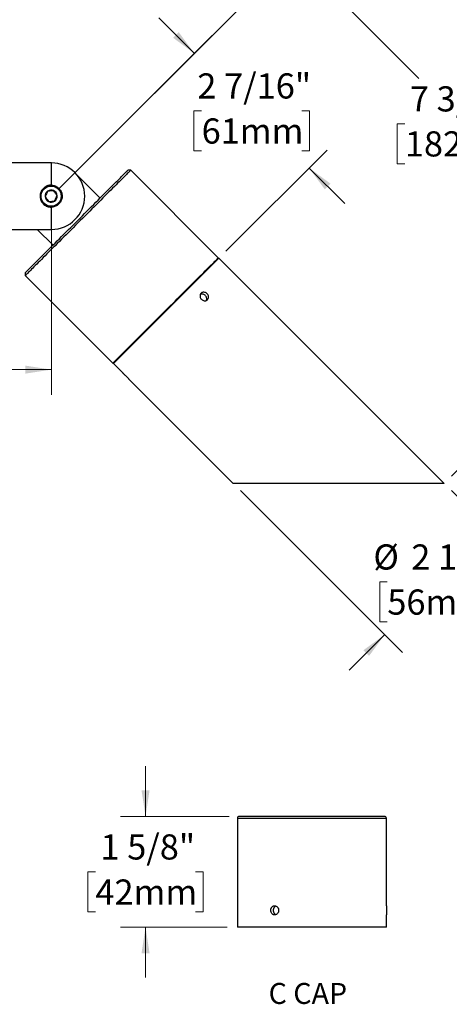
# Model space of a CAD drawing. Units: inches. Extents: x 0.4 to 32.9, y 1.1 to 24.8.
# Drawn here: x 10.8 to 17.2, y 1.1 to 15.8 of the extents above; entities that cross this region are included whole.
import ezdxf

# ---------------------------------------------------------------- set-up
doc = ezdxf.new("R2010")
doc.units = ezdxf.units.IN
doc.header["$LTSCALE"] = 3
doc.header["$MEASUREMENT"] = 0
doc.styles.add('SLDTEXTSTYLE0', font='TXT', dxfattribs={"width": 0.7})
doc.styles.add('SLDTEXTSTYLE1', font='TXT', dxfattribs={"width": 0.75})
doc.dimstyles.new('SLDDIMSTYLE0', dxfattribs={"dimtxt": 0.375, "dimasz": 0.39, "dimexe": 0, "dimexo": 0.0625, "dimgap": 0.09375, "dimtad": 0, "dimtih": 1, "dimtoh": 1, "dimdec": 6, "dimrnd": 1e-09, "dimzin": 12, "dimdsep": 46, "dimlunit": 5, "dimtxsty": 'SLDTEXTSTYLE1', "dimsah": 1, "dimcen": 0.09, "dimadec": 0, "dimazin": 3, "dimtfac": 1, "dimtdec": 0, "dimtofl": 0, "dimtmove": 0, "dimatfit": 3, "dimfxl": 0, "dimfrac": 2, "dimtolj": 1, "dimtzin": 12, "dimarcsym": 0})
doc.dimstyles.new('SLDDIMSTYLE2', dxfattribs={"dimtxt": 0.375, "dimasz": 0.39, "dimexe": 0, "dimexo": 0.0625, "dimgap": 0.09375, "dimtad": 0, "dimtih": 1, "dimtoh": 1, "dimdec": 6, "dimrnd": 1e-09, "dimzin": 12, "dimdsep": 46, "dimlunit": 5, "dimtxsty": 'SLDTEXTSTYLE1', "dimsah": 1, "dimcen": 0.09, "dimadec": 0, "dimazin": 3, "dimtfac": 1, "dimtdec": 0, "dimtmove": 0, "dimatfit": 0, "dimfxl": 0, "dimfrac": 2, "dimtolj": 1, "dimtzin": 12, "dimarcsym": 0})

# ---------------------------------------------------------------- blocks, each defined once
blk = doc.blocks.new('_D')
at = {"color": 7, "linetype": 'Continuous', "lineweight": 0}
for p, q in [((11.385, 13.275), (15.157, 17.047)), ((14.892, 16.782), (16.75, 14.924)), ((16.54, 14.247), (16.425, 14.247)), ((16.425, 14.247), (16.425, 13.652)), ((18.308, 14.247), (18.423, 14.247)), ((18.423, 14.247), (18.423, 13.652)), ((16.425, 13.652), (16.54, 13.652)), ((18.423, 13.652), (18.308, 13.652)), ((19.956, 11.718), (18.098, 13.575)), ((17.232, 8.993), (20.221, 11.983))]:
    blk.add_line(p, q, dxfattribs=at)
at = {"color": 7, "linetype": 'Continuous', "lineweight": 18}
for points in [[(14.892, 16.782), (15.126, 16.463), (15.21, 16.548)], [(19.956, 11.718), (19.723, 12.036), (19.638, 11.951)]]:
    blk.add_solid(points, dxfattribs=at)
at = {"color": 7, "linetype": 'Continuous', "lineweight": 18, "char_height": 0.375, "attachment_point": 1, "style": 'SLDTEXTSTYLE1'}
for s, insert in [('7 3/16"', (16.614, 14.806)), ('182mm', (16.54, 14.135))]:
    blk.add_mtext(s, dxfattribs=dict(at, insert=insert))
blk = doc.blocks.new('_D_4')
at = {"color": 7, "linetype": 'Continuous', "lineweight": 0}
for p, q in [((7.19, 13.019), (7.19, 10.208)), ((11.279, 13.019), (11.279, 10.208)), ((7.19, 10.583), (7.907, 10.583)), ((8.35, 10.58), (8.236, 10.58)), ((8.236, 10.58), (8.236, 9.985)), ((10.119, 10.58), (10.233, 10.58)), ((10.233, 10.58), (10.233, 9.985)), ((11.279, 10.583), (10.562, 10.583)), ((8.236, 9.985), (8.35, 9.985)), ((10.233, 9.985), (10.119, 9.985))]:
    blk.add_line(p, q, dxfattribs=at)
at = {"color": 7, "linetype": 'Continuous', "lineweight": 18}
for points in [[(7.19, 10.583), (7.58, 10.523), (7.58, 10.643)], [(11.279, 10.583), (10.889, 10.643), (10.889, 10.523)]]:
    blk.add_solid(points, dxfattribs=at)
at = {"color": 7, "linetype": 'Continuous', "lineweight": 18, "char_height": 0.375, "attachment_point": 1, "style": 'SLDTEXTSTYLE1'}
for s, insert in [('4 1/16"', (8.425, 11.14)), ('104mm', (8.35, 10.468))]:
    blk.add_mtext(s, dxfattribs=dict(at, insert=insert))
blk = doc.blocks.new('_D_5')
at = {"color": 7, "linetype": 'Continuous', "lineweight": 0}
for p, q in [((13.407, 15.296), (12.876, 15.827)), ((11.385, 13.275), (13.672, 15.561)), ((13.515, 14.439), (13.401, 14.439)), ((13.401, 14.439), (13.401, 13.844)), ((15.007, 14.439), (15.121, 14.439)), ((15.121, 14.439), (15.121, 13.844)), ((13.401, 13.844), (13.515, 13.844)), ((13.876, 12.348), (15.381, 13.853)), ((15.121, 13.844), (15.007, 13.844)), ((15.115, 13.588), (15.646, 13.057))]:
    blk.add_line(p, q, dxfattribs=at)
at = {"color": 7, "linetype": 'Continuous', "lineweight": 18}
for points in [[(13.407, 15.296), (13.173, 15.614), (13.089, 15.53)], [(15.115, 13.588), (15.349, 13.269), (15.434, 13.354)]]:
    blk.add_solid(points, dxfattribs=at)
at = {"color": 7, "linetype": 'Continuous', "lineweight": 18, "char_height": 0.375, "attachment_point": 1, "style": 'SLDTEXTSTYLE1'}
for s, insert in [('2 7/16"', (13.451, 14.999)), ('61mm', (13.515, 14.327))]:
    blk.add_mtext(s, dxfattribs=dict(at, insert=insert))
blk = doc.blocks.new('_D_6')
at = {"color": 7, "linetype": 'Continuous', "lineweight": 0}
for p, q in [((14.092, 8.781), (16.505, 6.368)), ((17.232, 8.781), (18.075, 7.938)), ((17.81, 8.203), (18.34, 8.733)), ((16.279, 7.418), (16.165, 7.418)), ((16.165, 7.418), (16.165, 6.823)), ((17.771, 7.418), (17.885, 7.418)), ((17.885, 7.418), (17.885, 6.823)), ((16.165, 6.823), (16.279, 6.823)), ((17.885, 6.823), (17.771, 6.823)), ((16.24, 6.633), (15.71, 6.103))]:
    blk.add_line(p, q, dxfattribs=at)
at = {"color": 7, "linetype": 'Continuous', "lineweight": 18}
for points in [[(17.81, 8.203), (18.128, 8.436), (18.043, 8.521)], [(16.24, 6.633), (15.922, 6.4), (16.007, 6.315)]]:
    blk.add_solid(points, dxfattribs=at)
at = {"color": 7, "linetype": 'Continuous', "lineweight": 18, "char_height": 0.375, "attachment_point": 1, "style": 'SLDTEXTSTYLE1'}
for s, insert in [('%%c', (16.071, 7.978)), ('2 1/4"', (16.636, 7.978)), ('56mm', (16.279, 7.306))]:
    blk.add_mtext(s, dxfattribs=dict(at, insert=insert))
blk = doc.blocks.new('SW_NOTE_0_2')
at = {"color": 0, "linetype": 'Continuous', "lineweight": 0, "insert": (1.309, 0.806), "char_height": 0.625, "attachment_point": 2, "style": 'SLDTEXTSTYLE0'}
blk.add_mtext('C CAP', dxfattribs=at)
blk = doc.blocks.new('Block3')
at = {"color": 7, "linetype": 'Continuous', "lineweight": 0}
blk.add_blockref('SW_NOTE_0_2', (0.034, -0.028), dxfattribs=at)
blk = doc.blocks.new('_D_9')
at = {"color": 7, "linetype": 'Continuous', "lineweight": 0}
for p, q in [((12.68, 3.924), (12.68, 4.674)), ((13.926, 3.924), (12.305, 3.924)), ((11.934, 3.096), (11.82, 3.096)), ((11.82, 3.096), (11.82, 2.501)), ((13.426, 3.096), (13.54, 3.096)), ((13.54, 3.096), (13.54, 2.501)), ((11.82, 2.501), (11.934, 2.501)), ((13.54, 2.501), (13.426, 2.501)), ((13.896, 2.274), (12.305, 2.274)), ((12.68, 2.274), (12.68, 1.524))]:
    blk.add_line(p, q, dxfattribs=at)
at = {"color": 7, "linetype": 'Continuous', "lineweight": 18}
for points in [[(12.68, 3.924), (12.74, 4.314), (12.62, 4.314)], [(12.68, 2.274), (12.62, 1.884), (12.74, 1.884)]]:
    blk.add_solid(points, dxfattribs=at)
at = {"color": 7, "linetype": 'Continuous', "lineweight": 18, "char_height": 0.375, "attachment_point": 1, "style": 'SLDTEXTSTYLE1'}
for s, insert in [('1 5/8"', (12.009, 3.656)), ('42mm', (11.934, 2.984))]:
    blk.add_mtext(s, dxfattribs=dict(at, insert=insert))

msp = doc.modelspace()

# ---------------------------------------------------------------- linework, layer by layer
at = {"color": 7, "linetype": 'Continuous', "lineweight": 25}
for p, q in [((11.2793341, 13.6637199), (10.6242342, 13.6637199)), ((11.2793341, 13.3326406), (11.2793341, 13.6637199)), ((12.458638, 13.5540932), (12.4162116, 13.5540932)), ((13.7632499, 12.2494812), (12.458638, 13.5540932)), ((12.0025542, 13.1404357), (11.66875, 13.4742398)), ((11.7742341, 13.16882), (11.7742341, 13.1686201)), ((11.2793341, 12.6737199), (11.2793341, 13.0047994)), ((10.6242342, 12.6737199), (11.2793341, 12.6737199)), ((11.0691984, 12.6737199), (11.3025185, 12.4404)), ((13.7703212, 12.2424102), (12.200544, 10.672633)), ((17.1255429, 8.8871882), (13.7703212, 12.2424102)), ((10.8888609, 12.0267426), (10.8888609, 11.9843163)), ((10.8888609, 11.9843163), (12.193473, 10.679704)), ((12.200544, 10.672633), (12.3298514, 10.5433256)), ((12.4253415, 10.4478355), (13.9859885, 8.8871882)), ((17.1255429, 8.8871882), (13.9859885, 8.8871882)), ((14.0463202, 3.8940595), (14.0463202, 2.2740595)), ((16.2663202, 3.8940595), (14.0463202, 3.8940595)), ((16.2363202, 3.9240595), (14.0763202, 3.9240595)), ((16.2663202, 2.5920029), (16.2663202, 3.8940595)), ((16.2663202, 2.2740595), (16.2663202, 2.4560802)), ((16.2663202, 2.2740595), (14.0463202, 2.2740595))]:
    msp.add_line(p, q, dxfattribs=at)
at = {"color": 7, "linetype": 'Continuous', "lineweight": 25, "flags": 128}
for points in [[(12.458638, 13.5540932), (12.4578477, 13.5533029), (12.4554782, 13.5509334), (12.4515347, 13.5469897), (12.4460245, 13.5414797), (12.4389593, 13.5344144), (12.4303527, 13.5258081), (12.4202229, 13.5156781), (12.4085894, 13.5040446), (12.3954764, 13.4909314), (12.3809096, 13.4763648), (12.3649187, 13.4603739), (12.347536, 13.4429914), (12.3287963, 13.4242517), (12.3087376, 13.4041929), (12.2874001, 13.3828552), (12.2648266, 13.3602819), (12.2410628, 13.336518), (12.2161565, 13.3116118), (12.190158, 13.2856132), (12.1631195, 13.2585747), (12.1350953, 13.2305505), (12.1061422, 13.2015974), (12.0763182, 13.1717735), (12.0456837, 13.1411387), (12.0142997, 13.1097551), (11.9822302, 13.0776856), (11.9495395, 13.0449947), (11.9162935, 13.0117485), (11.8825588, 12.978014), (11.8484037, 12.9438588), (11.8138967, 12.9093519), (11.7791078, 12.8745628), (11.7441064, 12.8395615), (11.7089635, 12.8044185), (11.6737495, 12.7692047), (11.6385355, 12.7339907), (11.6033926, 12.6988478), (11.5683913, 12.6638466), (11.5336022, 12.6290574), (11.4990953, 12.5945505), (11.4649402, 12.5603954), (11.4312055, 12.5266607), (11.3979594, 12.4934146), (11.3652686, 12.4607238), (11.3331992, 12.4286542), (11.3018153, 12.3972705), (11.2711807, 12.366636), (11.2413568, 12.336812), (11.2124035, 12.3078589), (11.1843795, 12.2798347), (11.157341, 12.2527962), (11.1313422, 12.2267975), (11.106436, 12.2018914), (11.0826724, 12.1781276), (11.0600989, 12.1555541), (11.0387613, 12.1342167), (11.0187025, 12.1141576), (10.9999628, 12.0954182), (10.9825801, 12.0780355), (10.9665894, 12.0620446), (10.9520226, 12.0474778), (10.9389094, 12.0343648), (10.9272761, 12.0227313), (10.9171461, 12.0126012), (10.9085397, 12.0039949), (10.9014744, 11.9969297), (10.8959643, 11.9914195), (10.8920207, 11.987476), (10.8896513, 11.9851065), (10.8888609, 11.9843163)], [(10.8888609, 12.0267426), (10.8896523, 12.027534), (10.8920249, 12.0299065), (10.8959739, 12.0338556), (10.9014908, 12.0393725), (10.9085645, 12.0464462), (10.9171801, 12.0550616), (10.9273198, 12.0652014), (10.9389627, 12.0768442), (10.9520847, 12.0899664), (10.9666583, 12.1045399), (10.9826536, 12.1205352), (11.0000372, 12.1379188), (11.0187734, 12.1566549), (11.038823, 12.1767046), (11.0601446, 12.1980262), (11.0826942, 12.2205759), (11.1064247, 12.2443063), (11.1312872, 12.269169), (11.1572301, 12.2951116), (11.1841996, 12.3220813), (11.2121397, 12.3500213), (11.2409926, 12.3788744), (11.2706986, 12.4085802), (11.301196, 12.4390775), (11.3324215, 12.4703031), (11.3643105, 12.5021922), (11.3967969, 12.5346786), (11.4298134, 12.5676951), (11.4632916, 12.6011731), (11.4971619, 12.6350435), (11.5313544, 12.669236), (11.5657979, 12.7036795), (11.6004213, 12.7383028), (11.6351526, 12.7730341), (11.6699199, 12.8078016), (11.7046512, 12.8425329), (11.7392747, 12.8771563), (11.7737181, 12.9115998), (11.8079107, 12.9457923), (11.8417809, 12.9796626), (11.875259, 13.0131407), (11.9082756, 13.0461572), (11.9407619, 13.0786436), (11.972651, 13.1105327), (12.0038765, 13.1417582), (12.034374, 13.1722556), (12.0640798, 13.2019614), (12.0929327, 13.2308144), (12.1208729, 13.2587546), (12.1478423, 13.285724), (12.1737852, 13.3116668), (12.1986476, 13.3365293), (12.2223783, 13.36026), (12.2449277, 13.3828094), (12.2662496, 13.4041312), (12.2862993, 13.4241808), (12.3050351, 13.4429169), (12.322419, 13.4603006), (12.3384143, 13.4762959), (12.3529878, 13.4908696), (12.3661097, 13.5039914), (12.3777528, 13.5156342), (12.3878923, 13.5257741), (12.396508, 13.5343897), (12.4035817, 13.5414633), (12.4090986, 13.5469803), (12.4130474, 13.5509292), (12.4154202, 13.5533018), (12.4162116, 13.5540932)], [(11.2221956, 13.2424087), (11.2158579, 13.2286741), (11.2098115, 13.2155707), (11.2035824, 13.2020711), (11.1971612, 13.1881557), (11.1909237, 13.1746385), (11.1843986, 13.1604976)], [(11.3120311, 13.250631), (11.2933076, 13.2489172), (11.2727553, 13.2470363), (11.2583566, 13.2457183), (11.2437662, 13.2443829), (11.2221956, 13.2424087)], [(11.3640696, 13.1769424), (11.3532238, 13.1923006), (11.3413185, 13.2091587), (11.3329778, 13.2209695), (11.3245263, 13.2329373), (11.3120311, 13.250631)], [(11.1843986, 13.1604976), (11.1952445, 13.1451394), (11.2071497, 13.1282812), (11.2154904, 13.1164705), (11.223942, 13.1045027), (11.2364371, 13.086809)], [(11.2364371, 13.086809), (11.2551606, 13.0885228), (11.2757129, 13.0904038), (11.2901116, 13.0917217), (11.304702, 13.0930571), (11.3262726, 13.0950314)], [(11.3262726, 13.0950314), (11.3327977, 13.1091722), (11.3390351, 13.1226894), (11.3454562, 13.1366049), (11.3516855, 13.1501045), (11.357732, 13.1632078), (11.3640696, 13.1769424)], [(12.193473, 10.679704), (12.1942632, 10.6804946), (12.1966327, 10.6828638), (12.2005762, 10.6868076), (12.2060864, 10.6923175), (12.2131519, 10.699383), (12.2217582, 10.7079893), (12.231888, 10.7181194), (12.2435215, 10.7297526), (12.2566348, 10.7428659), (12.2712013, 10.7574327), (12.2871922, 10.7734233), (12.3045749, 10.790806), (12.3233146, 10.8095457), (12.3433734, 10.8296044), (12.3647108, 10.8509421), (12.3872843, 10.8735156), (12.4110481, 10.8972792), (12.4359545, 10.9221855), (12.4619529, 10.9481842), (12.4889914, 10.9752228), (12.5170156, 11.0032467), (12.5459687, 11.0321998), (12.5757928, 11.0620238), (12.6064273, 11.0926586), (12.6378112, 11.1240423), (12.6698807, 11.1561118), (12.7025714, 11.1888025), (12.7358174, 11.2220488), (12.7695521, 11.2557835), (12.8037075, 11.2899386), (12.8382142, 11.3244453), (12.8730035, 11.3592345), (12.9080045, 11.3942358), (12.9431474, 11.4293788), (12.9783614, 11.4645928), (13.0135754, 11.4998065), (13.0487184, 11.5349494), (13.0837197, 11.5699507), (13.1185086, 11.60474), (13.1530156, 11.6392467), (13.1871707, 11.6734021), (13.2209054, 11.7071365), (13.2541514, 11.7403828), (13.2868424, 11.7730735), (13.3189119, 11.805143), (13.3502956, 11.8365267), (13.3809304, 11.8671614), (13.4107541, 11.8969855), (13.4397072, 11.9259386), (13.4677314, 11.9539628), (13.49477, 11.9810013), (13.5207687, 12.0069997), (13.5456747, 12.0319061), (13.5694386, 12.0556699), (13.5920121, 12.0782431), (13.6133498, 12.0995808), (13.6334085, 12.1196396), (13.6521482, 12.1383793), (13.6695307, 12.155762), (13.6855215, 12.1717529), (13.7000883, 12.1863194), (13.7132016, 12.1994327), (13.7248348, 12.2110659), (13.7349649, 12.221196), (13.7435712, 12.2298023), (13.7506364, 12.2368678), (13.7561466, 12.2423777), (13.7600904, 12.2463215), (13.7624596, 12.248691), (13.7632499, 12.2494812)]]:
    msp.add_lwpolyline(points, dxfattribs=at)
at = {"color": 7, "linetype": 'Continuous', "lineweight": 25}
for centre, radius in [((11.2742341, 13.1687199), 0.156), ((11.2742342, 13.1687201), 0.1502265)]:
    msp.add_circle(centre, radius, dxfattribs=at)
for centre, radius, start, end in [((11.2793342, 13.1688201), 0.4948998, 359.99998289, 90.00001711), ((11.2742348, 13.1687197), 0.0902116, 125.22972264, 185.22931278), ((11.2742342, 13.1687196), 0.0902114, 65.22964292, 125.22938189), ((11.2742334, 13.1687195), 0.0902118, 5.22986289, 65.22921006), ((11.2742344, 13.1687202), 0.0902113, 185.22966234, 245.2294106), ((11.2742341, 13.1687204), 0.0902114, 245.22964292, 305.22938189), ((11.279334, 13.16862), 0.4949001, 270.00001291, 0.00000407), ((11.2742344, 13.1687199), 0.0902108, 305.22940698, 5.22962844), ((13.7561795, 12.2424101), 0.0099996, 314.99691331, 45.00308669), ((12.200544, 10.6867751), 0.0099999, 225.00013039, 314.99986961), ((14.0763202, 3.8940595), 0.03, 90, 180), ((16.2363202, 3.8940595), 0.03, 0, 90)]:
    msp.add_arc(centre, radius, start, end, dxfattribs=at)
for points, knots in [([(11.2793341, 13.3326406), (11.270428, 13.3324889), (11.2526358, 13.3321859), (11.2265327, 13.3263432), (11.2018188, 13.3166419), (11.1787935, 13.3029972), (11.1581512, 13.2855951), (11.1402205, 13.2646233), (11.1259537, 13.2405794), (11.1158743, 13.2143769), (11.110518, 13.1870173), (11.1097189, 13.1597695), (11.1134372, 13.1331871), (11.1211544, 13.1078961), (11.1328786, 13.0842318), (11.148392, 13.0623899), (11.1675846, 13.0431635), (11.1901717, 13.0269511), (11.2154609, 13.0148458), (11.2453861, 13.0058937), (11.2670852, 13.0051942), (11.2793341, 13.0047994)], [0, 0, 0, 0, 0.050814955, 0.1015152975, 0.1519026354, 0.2020848044, 0.2538179384, 0.3055600975, 0.359100201, 0.4128702468, 0.4652577962, 0.5177401763, 0.5679711521, 0.6180463626, 0.6682612673, 0.7182979775, 0.7705492167, 0.822861061, 0.8764334291, 0.9302483934, 1, 1, 1, 1]), ([(11.2793341, 13.3326406), (11.288534, 13.3318949), (11.3069338, 13.3304033), (11.3335863, 13.3223988), (11.3585315, 13.3102826), (11.3811309, 13.294138), (11.4006339, 13.2743841), (11.4166216, 13.251686), (11.4284842, 13.2265862), (11.4360574, 13.1998778), (11.4389428, 13.1722673), (11.4372489, 13.1445588), (11.4308329, 13.1175505), (11.4200635, 13.0919649), (11.4050701, 13.0686028), (11.3864389, 13.0480231), (11.3645578, 13.0309421), (11.3401638, 13.0176814), (11.3138635, 13.0088327), (11.293246, 13.005419), (11.2816893, 13.0049043), (11.2793341, 13.0047994)], [0, 0, 0, 0, 0.0547723237, 0.1095446746, 0.1643254077, 0.2191063799, 0.2738866271, 0.3286671951, 0.3834451528, 0.4382235033, 0.4929991354, 0.5477748885, 0.6025494417, 0.657323345, 0.7120977055, 0.7668718354, 0.8216477773, 0.8764231192, 0.931201413, 0.9859791701, 1, 1, 1, 1]), ([(13.5235007, 11.6215616), (13.5196313, 11.6245048), (13.5097115, 11.6320501), (13.4978866, 11.6485016), (13.4905352, 11.6697069), (13.4903196, 11.6915039), (13.4972973, 11.7113386), (13.5108535, 11.7267934), (13.5293594, 11.7358078), (13.5504421, 11.7374059), (13.5716867, 11.7317608), (13.5909258, 11.719773), (13.6062453, 11.7028274), (13.6160565, 11.6826521), (13.6191596, 11.661212), (13.6148394, 11.6407453), (13.6032925, 11.6237817), (13.5859733, 11.6124779), (13.5652238, 11.6081584), (13.5431368, 11.6106863), (13.5301214, 11.6178948), (13.5235007, 11.6215616)], [0, 0, 0, 0, 0.0366095799, 0.093854322, 0.1498551594, 0.2037566199, 0.2553005485, 0.3051638358, 0.3550417334, 0.4068312666, 0.4614555647, 0.518308687, 0.575684646, 0.6317393906, 0.6853018073, 0.7363414996, 0.7860574832, 0.8362954334, 0.8885516486, 0.9433085601, 1, 1, 1, 1]), ([(13.5857269, 11.6139347), (13.5870856, 11.6163896), (13.5917845, 11.6248796), (13.5920439, 11.6425546), (13.5867496, 11.6636107), (13.5746583, 11.6828774), (13.5577376, 11.6982255), (13.537633, 11.7079146), (13.5163064, 11.7115016), (13.5031631, 11.7076113), (13.4968901, 11.7057546)], [0, 0, 0, 0, 0.0526076694, 0.1819362127, 0.3184195071, 0.4605441828, 0.6039642443, 0.7440310521, 0.8778341106, 1, 1, 1, 1]), ([(12.3298887, 10.5433628), (12.3297772, 10.5434616), (12.3279656, 10.5450666), (12.338987, 10.5352839), (12.3440837, 10.5305736), (12.3592083, 10.5165601), (12.3737194, 10.5024633), (12.3893591, 10.4867306), (12.4032825, 10.4721314), (12.4143355, 10.4601435), (12.4213451, 10.4523519), (12.4245541, 10.4487318), (12.4253453, 10.4478393)], [0, 0, 0, 0, 0.0030810952, 0.050045663, 0.1476356742, 0.2850638223, 0.4467462026, 0.6141895577, 0.7687118078, 0.8932607397, 0.9736837821, 1, 1, 1, 1]), ([(14.6612524, 2.5240595), (14.6612524, 2.528553), (14.6608568, 2.5329712), (14.6593084, 2.5416633), (14.6581368, 2.5459823), (14.6550839, 2.5542167), (14.6532177, 2.558122), (14.6488183, 2.565513), (14.6462625, 2.5690116), (14.6379104, 2.5784185), (14.6312057, 2.5834845), (14.6168423, 2.5902678), (14.609035, 2.5920547), (14.5975102, 2.5920618), (14.5936218, 2.5916204), (14.5861205, 2.5898855), (14.5824873, 2.5886018), (14.5754529, 2.5851972), (14.5720633, 2.5830686), (14.5658075, 2.5781476), (14.5629006, 2.5753382), (14.5575384, 2.5689937), (14.5551663, 2.5655555), (14.5510257, 2.5581934), (14.5492398, 2.5542198), (14.5463789, 2.5459816), (14.5453027, 2.541743), (14.543847, 2.5330294), (14.5434742, 2.528522), (14.5434702, 2.5152076), (14.5449544, 2.5062602), (14.5506252, 2.489889), (14.5548723, 2.4822982), (14.5628047, 2.4728851), (14.5657615, 2.4700116), (14.5720367, 2.4650673), (14.5753596, 2.4629759), (14.5823848, 2.459558), (14.5860899, 2.458244), (14.5935658, 2.4565081), (14.5973758, 2.456064), (14.6090329, 2.4560506), (14.616735, 2.4578094), (14.6275916, 2.4629233), (14.6310329, 2.4650094), (14.6375589, 2.4699341), (14.6406612, 2.472803), (14.6490233, 2.4822081), (14.6535502, 2.4897856), (14.65963, 2.5061443), (14.6612524, 2.5150724), (14.6612524, 2.5240595)], [0, 0, 0, 0, 0.03125, 0.03125, 0.0625, 0.0625, 0.09375, 0.09375, 0.125, 0.125, 0.1875, 0.1875, 0.25, 0.25, 0.28125, 0.28125, 0.3125, 0.3125, 0.34375, 0.34375, 0.375, 0.375, 0.40625, 0.40625, 0.4375, 0.4375, 0.46875, 0.46875, 0.5, 0.5, 0.5625, 0.5625, 0.625, 0.625, 0.65625, 0.65625, 0.6875, 0.6875, 0.71875, 0.71875, 0.75, 0.75, 0.8125, 0.8125, 0.84375, 0.84375, 0.875, 0.875, 0.9375, 0.9375, 1, 1, 1, 1]), ([(14.6201805, 2.5884602), (14.619897, 2.588366), (14.6175198, 2.5875762), (14.6132858, 2.5853227), (14.6075943, 2.5816592), (14.6023304, 2.5772003), (14.5975219, 2.5720976), (14.5932525, 2.5663654), (14.5895517, 2.5601039), (14.5864631, 2.5533897), (14.584045, 2.5462948), (14.582302, 2.5389228), (14.5812538, 2.5313674), (14.5809357, 2.523722), (14.5813249, 2.5160872), (14.5824166, 2.5085526), (14.5842221, 2.501221), (14.5866957, 2.4941778), (14.5898129, 2.4875017), (14.593561, 2.4812946), (14.5978759, 2.4756168), (14.6027132, 2.4705455), (14.6080254, 2.4661379), (14.6137681, 2.4625465), (14.6178584, 2.4603736), (14.6200727, 2.4596571), (14.6201828, 2.4596215)], [0, 0, 0, 0, 0.0060897437, 0.0510442911, 0.0960337497, 0.1411662717, 0.1861560121, 0.2312309702, 0.2764495308, 0.3215241964, 0.3666017245, 0.4118233516, 0.4569004645, 0.5018931179, 0.5470295435, 0.5920223088, 0.6369752602, 0.6820713452, 0.7270247551, 0.7720449768, 0.8172083784, 0.8622286917, 0.9073182594, 0.9525516638, 0.9976408103, 1, 1, 1, 1]), ([(16.2663167, 2.5920029), (16.2663176, 2.5920181), (16.2663213, 2.5920773), (16.2662967, 2.5916757), (16.2662442, 2.5908104), (16.2661631, 2.5894514), (16.2660564, 2.5876204), (16.2659274, 2.5853303), (16.2657811, 2.5826281), (16.265621, 2.5795202), (16.2654494, 2.5759853), (16.2652729, 2.5720755), (16.265098, 2.5678598), (16.2649281, 2.5633377), (16.2647665, 2.5584894), (16.2646195, 2.5533925), (16.2644928, 2.5481353), (16.2643877, 2.5427103), (16.2643073, 2.5370982), (16.2642547, 2.5313946), (16.2642319, 2.5256967), (16.2642379, 2.5199907), (16.2642738, 2.5142585), (16.2643385, 2.5085984), (16.2644293, 2.503104), (16.2645433, 2.4977564), (16.2646796, 2.4925456), (16.2648329, 2.4875593), (16.2649975, 2.4828777), (16.2651698, 2.4784795), (16.2653469, 2.4743655), (16.2655221, 2.4706074), (16.2656887, 2.4672635), (16.2658441, 2.4643122), (16.2659846, 2.4617615), (16.2661049, 2.4596614), (16.2662005, 2.4580371), (16.26627, 2.4568826), (16.2663129, 2.4561776), (16.266317, 2.4561116), (16.2663189, 2.4560802)], [0, 0, 0, 0, 0.0094289094, 0.0366438128, 0.0630541984, 0.0894646039, 0.1166412926, 0.1438180124, 0.1702471251, 0.1966762613, 0.2238706913, 0.2510651315, 0.2775367391, 0.3040083372, 0.3312488627, 0.3584893612, 0.3849610405, 0.4114326916, 0.4386758958, 0.4659190777, 0.4923480841, 0.5187770878, 0.5459751279, 0.5731731853, 0.5995834343, 0.62599371, 0.6531693107, 0.6803449408, 0.7067895569, 0.7332341875, 0.7604450163, 0.7876558409, 0.8141343516, 0.840612842, 0.8678616249, 0.8951103763, 0.9215694561, 0.9480285124, 0.9752587924, 1, 1, 1, 1])]:
    msp.add_open_spline(points, degree=3, knots=knots, dxfattribs=at)

# ---------------------------------------------------------------- block references
at = {"color": 7, "linetype": 'Continuous', "xscale": 0.5, "yscale": 0.5, "zscale": 0.5}
msp.add_blockref('Block3', (14.4246196, 1.0522627), dxfattribs=at)

# ---------------------------------------------------------------- dimensions: what is measured, and where the dimension line sits
at = {"color": 7, "linetype": 'Continuous', "lineweight": 18}
for base, p1, p2, angle, dimstyle, picture, middle in [((19.9560799, 11.7177256), (11.2793341, 13.16882), (17.1255427, 8.8871885), 315, 'SLDDIMSTYLE0', '_D', (17.4241198, 14.2496856)), ((13.40672365, 15.29620953), (13.77032107, 12.24241013), (11.27933413, 13.16882001), 315, 'SLDDIMSTYLE2', '_D_5', (14.26107285, 14.44186032)), ((11.2793974, 10.5828707), (7.1902341, 13.16872), (11.2793341, 13.16882), 0.00140118, 'SLDDIMSTYLE0', '_D_4', (9.2348474, 10.5828207)), ((12.6802057, 3.9240595), (14.0463202, 2.2740595), (14.0763202, 3.9240595), 90, 'SLDDIMSTYLE2', '_D_9', (12.6802057, 3.0990595))]:
    dim = msp.add_linear_dim(base=base, p1=p1, p2=p2, angle=angle, dimstyle=dimstyle, dxfattribs=at)
    dim.commit()
    dim.dimension.update_dxf_attribs({"geometry": picture, "text_midpoint": middle, "dimtype": 160})
dim = msp.add_linear_dim(base=(17.8098715, 8.2028597), p1=(13.9859886, 8.8871885), p2=(17.1255427, 8.8871885), angle=45, text='%%c<>', dimstyle='SLDDIMSTYLE2', dxfattribs=at)
dim.commit()
dim.dimension.update_dxf_attribs({"geometry": '_D_6', "text_midpoint": (17.024983, 7.4179711), "dimtype": 160})

doc.saveas('drawing.dxf')
